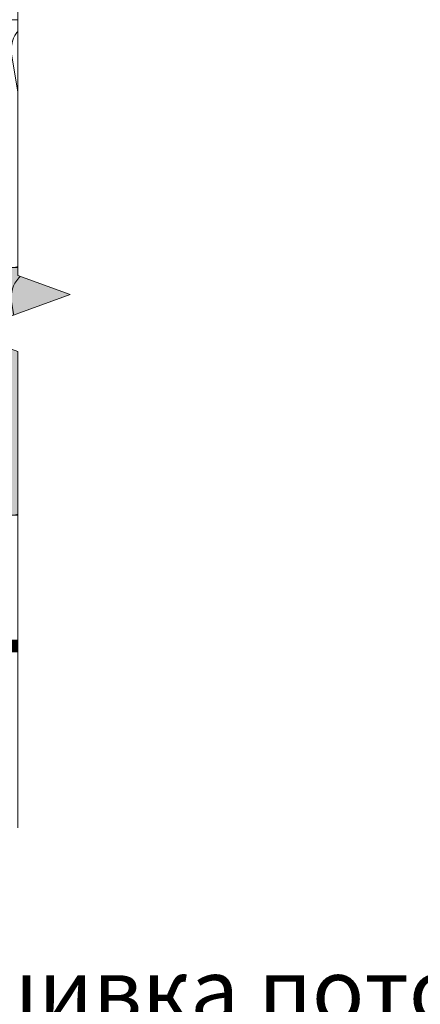
# Model space of a CAD drawing. Units: millimetres. Extents: x 259701 to 349231, y -19226 to 3115.
# Drawn here: x 310198 to 310356, y -8144 to -7757 of the extents above; entities that cross this region are included whole.
import ezdxf
from ezdxf import colors
from ezdxf.entities.mleader import LeaderData, LeaderLine
from ezdxf.math import Vec2, Vec3

# ---------------------------------------------------------------- set-up
doc = ezdxf.new("R2010")
doc.units = ezdxf.units.MM
doc.layers.get('0').update_dxf_attribs({"lineweight": 30})
doc.layers.add('FP-XX-МАРКИ ПОМЕЩЕНИЙ', color=250, linetype='Continuous', lineweight=25)
doc.layers.add('Пароизоляция', color=82, linetype='Continuous', lineweight=25)
doc.layers.add('TN-АННОТАЦИИ', color=7, linetype='Continuous', lineweight=20, true_color=0x000000)
doc.layers.add('TN-АННОТАЦИИ @ 10', color=7, linetype='Continuous', lineweight=20, true_color=0x000000)
doc.styles.add('TN-Текст', font='isocpeur.ttf')

# ---------------------------------------------------------------- blocks, each defined once
blk = doc.blocks.new('*U302')
at = {"lineweight": 0}
blk.add_wipeout([(979.5587673636292, 66.81546277430964), (979.5587673637883, -1673.8055086232464), (773.4979609045049, -1748.8055086232037), (1185.6195738207398, -1898.805508623203), (979.5587673637883, -1973.8055086232034), (979.5587673649597, -3497.6337316389254), (773.49796090568, -3572.6337316389254), (1185.619573821913, -3722.6337316388863), (979.5587673649597, -3797.6337316389263), (979.5587673638074, -5550.533640189866), (3.183231456205249e-11, -5550.533640189286), (2.091837814077735e-11, -3797.6337316393106), (206.0608064580574, -3722.633731638943), (-206.0608064580956, -3572.6337316388876), (2.091837814077735e-11, -3497.6337316392755), (9.094947017729282e-12, -1973.8055086232473), (206.06080645705515, -1898.805508623185), (-206.06080645927068, -1748.805508623248), (9.094947017729282e-12, -1673.8055086232034), (1.8189894035458565e-12, 66.81546277430945)], dxfattribs=at).dxf.layer = 'FP-XX-МАРКИ ПОМЕЩЕНИЙ'
at = {"linetype": 'Continuous'}
blk.add_lwpolyline([(3.010916266834431e-11, -5671.439240262127), (2.009325338862921e-11, -3797.633731639308), (1.184246471657977e-09, -3797.633731638884), (206.0608064580556, -3722.633731638902), (-206.0608064580975, -3572.633731638885), (1.18405006422678e-09, -3497.633731638884), (1.989684595743214e-11, -3497.633731639308), (1.010980013287813e-11, -1973.805508623247), (206.0608064570543, -1898.805508623227), (-206.0608064592716, -1748.805508623247), (9.913392701681456e-12, -1673.805508623247), (-1.025165780341708e-13, 200)], dxfattribs=at)
blk = doc.blocks.new('*U163')
at = {"color": 0, "lineweight": 0, "ltscale": 100}
for p, q in [((-2.888032616127498e-11, 97.5000000000002), (23.99999999999313, 97.5000000000002)), ((3.980721077867957e-15, 0), (-2.888032616127498e-11, 97.5000000000002)), ((23.99999999986329, 97.5000000000002), (47.9999999998853, 97.5000000000002)), ((47.99999999975546, 97.5000000000002), (71.99999999977747, 97.5000000000002)), ((71.99999999964764, 97.5000000000002), (95.99999999966965, 97.5000000000002)), ((95.99999999953981, 97.50000000000018), (119.9999999995618, 97.50000000000018)), ((119.999999999432, 97.50000000000018), (143.999999999454, 97.50000000000018)), ((143.9999999993242, 97.50000000000018), (167.9999999993462, 97.50000000000018)), ((167.9999999992163, 97.50000000000018), (191.9999999992383, 97.50000000000018)), ((191.9999999991085, 97.50000000000018), (215.9999999991305, 97.50000000000018)), ((215.9999999990007, 97.50000000000018), (239.9999999990227, 97.50000000000018)), ((239.9999999988928, 97.50000000000018), (263.9999999989149, 97.50000000000018)), ((263.999999998785, 97.50000000000018), (287.999999998807, 97.50000000000018)), ((287.9999999986772, 97.50000000000017), (311.9999999986992, 97.50000000000017)), ((311.9999999985694, 97.50000000000017), (335.9999999985914, 97.50000000000017)), ((335.9999999984615, 97.50000000000017), (359.9999999984835, 97.50000000000017)), ((359.9999999983537, 97.50000000000017), (383.9999999983757, 97.50000000000017)), ((383.9999999982459, 97.50000000000017), (407.9999999982679, 97.50000000000017)), ((407.999999998138, 97.50000000000017), (431.99999999816, 97.50000000000017)), ((-2.200937790647481e-11, 0), (24, 0)), ((23.99999999987016, -1.776356839401879e-15), (47.99999999989218, -1.776356839401879e-15)), ((47.99999999976233, -3.552713678803758e-15), (71.99999999978435, -3.552713678803758e-15)), ((71.9999999996545, -5.329070518205637e-15), (95.99999999967652, -5.329070518205637e-15)), ((95.99999999954667, -7.105427357607516e-15), (119.9999999995687, -7.105427357607516e-15)), ((119.9999999994388, -8.881784197009395e-15), (143.9999999994609, -8.881784197009395e-15)), ((143.999999999331, -1.065814103641127e-14), (167.999999999353, -1.065814103641127e-14)), ((167.9999999992232, -1.243449787581315e-14), (191.9999999992452, -1.243449787581315e-14)), ((191.9999999991154, -1.421085471521503e-14), (215.9999999991374, -1.421085471521503e-14)), ((215.9999999990075, -1.598721155461691e-14), (239.9999999990295, -1.598721155461691e-14)), ((239.9999999988997, -1.776356839401879e-14), (263.9999999989217, -1.776356839401879e-14)), ((263.9999999987919, -1.953992523342067e-14), (287.9999999988139, -1.953992523342067e-14)), ((287.9999999986841, -2.131628207282255e-14), (311.9999999987061, -2.131628207282255e-14)), ((311.9999999985762, -2.309263891222443e-14), (335.9999999985982, -2.309263891222443e-14)), ((335.9999999984684, -2.48689957516263e-14), (359.9999999984904, -2.48689957516263e-14)), ((359.9999999983606, -2.664535259102818e-14), (383.9999999983826, -2.664535259102818e-14)), ((383.9999999982527, -2.842170943043007e-14), (407.9999999982747, -2.842170943043007e-14)), ((407.9999999981449, -3.019806626983194e-14), (431.9999999981669, -3.019806626983194e-14))]:
    blk.add_line(p, q, dxfattribs=at)
at = {"color": 0, "lineweight": 0, "ltscale": 100, "transparency": 33554559}
for points in [[(-2.200937790647481e-11, 0, 0.4517184411417457), (11.9043687521144, 13.51195390599478), (0.09563124789115161, 83.98804609395967, -1.135041612653805), (23.9043687521144, 83.98804609399605), (12.09563124789115, 13.51195390603844, 0.4517184411390402), (23.99999999987016, -1.77635683940025e-15, 0.4517184411390404)], [(23.99999999987016, -1.776356839401879e-15, 0.4517184411417457), (35.90436875200657, 13.51195390599478), (24.09563124778332, 83.98804609395967, -1.135041612653805), (47.90436875200657, 83.98804609399605), (36.09563124778332, 13.51195390603843, 0.4517184411390402), (47.99999999976234, -3.552713678802129e-15, 0.4517184411390404)], [(47.99999999976233, -3.552713678803758e-15, 0.4517184411417457), (59.90436875189874, 13.51195390599478), (48.09563124767549, 83.98804609395967, -1.135041612653805), (71.90436875189874, 83.98804609399605), (60.0956312476755, 13.51195390603843, 0.4517184411390402), (71.9999999996545, -5.329070518204009e-15, 0.4517184411390404)], [(71.9999999996545, -5.329070518205637e-15, 0.4517184411417457), (83.90436875179091, 13.51195390599478), (72.09563124756767, 83.98804609395967, -1.135041612653805), (95.90436875179091, 83.98804609399605), (84.09563124756767, 13.51195390603843, 0.4517184411390402), (95.99999999954667, -7.105427357605886e-15, 0.4517184411390404)], [(95.99999999954667, -7.105427357607516e-15, 0.4517184411417457), (107.9043687516831, 13.51195390599478), (96.09563124745983, 83.98804609395965, -1.135041612653805), (119.9043687516831, 83.98804609399603), (108.0956312474598, 13.51195390603843, 0.4517184411390402), (119.9999999994388, -8.881784197007767e-15, 0.4517184411390404)], [(119.9999999994388, -8.881784197009395e-15, 0.4517184411417457), (131.9043687515752, 13.51195390599477), (120.095631247352, 83.98804609395965, -1.135041612653805), (143.9043687515752, 83.98804609399603), (132.095631247352, 13.51195390603843, 0.4517184411390402), (143.999999999331, -1.065814103640965e-14, 0.4517184411390404)], [(143.999999999331, -1.065814103641127e-14, 0.4517184411417457), (155.9043687514674, 13.51195390599477), (144.0956312472442, 83.98804609395965, -1.135041612653805), (167.9043687514674, 83.98804609399603), (156.0956312472442, 13.51195390603842, 0.4517184411390402), (167.9999999992232, -1.243449787581152e-14, 0.4517184411390404)], [(167.9999999992232, -1.243449787581315e-14, 0.4517184411417457), (179.9043687513596, 13.51195390599477), (168.0956312471364, 83.98804609395965, -1.135041612653805), (191.9043687513596, 83.98804609399603), (180.0956312471364, 13.51195390603842, 0.4517184411390402), (191.9999999991154, -1.42108547152134e-14, 0.4517184411390404)], [(191.9999999991154, -1.421085471521503e-14, 0.4517184411417457), (203.9043687512518, 13.51195390599477), (192.0956312470285, 83.98804609395965, -1.135041612653805), (215.9043687512518, 83.98804609399603), (204.0956312470285, 13.51195390603842, 0.4517184411390402), (215.9999999990075, -1.598721155461528e-14, 0.4517184411390404)], [(215.9999999990075, -1.598721155461691e-14, 0.4517184411417457), (227.9043687511439, 13.51195390599477), (216.0956312469207, 83.98804609395965, -1.135041612653805), (239.9043687511439, 83.98804609399603), (228.0956312469207, 13.51195390603842, 0.4517184411390402), (239.9999999988997, -1.776356839401716e-14, 0.4517184411390404)], [(239.9999999988997, -1.776356839401879e-14, 0.4517184411417457), (251.9043687510361, 13.51195390599477), (240.0956312468129, 83.98804609395965, -1.135041612653805), (263.9043687510361, 83.98804609399603), (252.0956312468129, 13.51195390603842, 0.4517184411390402), (263.9999999987918, -1.953992523341904e-14, 0.4517184411390404)], [(263.9999999987919, -1.953992523342067e-14, 0.4517184411417457), (275.9043687509283, 13.51195390599476), (264.0956312467051, 83.98804609395965, -1.135041612653805), (287.9043687509283, 83.98804609399603), (276.0956312467051, 13.51195390603842, 0.4517184411390402), (287.9999999986841, -2.131628207282092e-14, 0.4517184411390404)], [(287.9999999986841, -2.131628207282255e-14, 0.4517184411417457), (299.9043687508205, 13.51195390599476), (288.0956312465972, 83.98804609395964, -1.135041612653805), (311.9043687508205, 83.98804609399602), (300.0956312465972, 13.51195390603841, 0.4517184411390402), (311.9999999985762, -2.30926389122228e-14, 0.4517184411390404)], [(311.9999999985762, -2.309263891222443e-14, 0.4517184411417457), (323.9043687507126, 13.51195390599476), (312.0956312464894, 83.98804609395964, -1.135041612653805), (335.9043687507126, 83.98804609399602), (324.0956312464894, 13.51195390603841, 0.4517184411390402), (335.9999999984684, -2.486899575162468e-14, 0.4517184411390404)], [(335.9999999984684, -2.48689957516263e-14, 0.4517184411417457), (347.9043687506048, 13.51195390599476), (336.0956312463816, 83.98804609395964, -1.135041612653805), (359.9043687506048, 83.98804609399602), (348.0956312463816, 13.51195390603841, 0.4517184411390402), (359.9999999983606, -2.664535259102656e-14, 0.4517184411390404)], [(359.9999999983606, -2.664535259102818e-14, 0.4517184411417457), (371.904368750497, 13.51195390599476), (360.0956312462737, 83.98804609395964, -1.135041612653805), (383.904368750497, 83.98804609399602), (372.0956312462737, 13.51195390603841, 0.4517184411390402), (383.9999999982527, -2.842170943042843e-14, 0.4517184411390404)], [(383.9999999982527, -2.842170943043007e-14, 0.4517184411417457), (395.9043687503892, 13.51195390599475), (384.0956312461659, 83.98804609395964, -1.135041612653805), (407.9043687503892, 83.98804609399602), (396.0956312461659, 13.51195390603841, 0.4517184411390402), (407.9999999981449, -3.019806626983032e-14, 0.4517184411390404)], [(407.9999999981449, -3.019806626983194e-14, 0.4517184411417457), (419.9043687502813, 13.51195390599475), (408.0956312460581, 83.98804609395964, -1.135041612653805), (431.9043687502813, 83.98804609399602), (420.0956312460581, 13.51195390603841, 0.4517184411390402), (431.9999999980371, -3.197442310923219e-14, 0.4517184411390404)]]:
    blk.add_lwpolyline(points, format="xyb", dxfattribs=at)
blk = doc.blocks.new('*U164')
at = {"color": 0, "lineweight": 0, "ltscale": 100}
for p, q in [((-2.888032616127498e-11, 97.5000000000002), (23.99999999999313, 97.5000000000002)), ((3.980721077867957e-15, 0), (-2.888032616127498e-11, 97.5000000000002)), ((23.99999999986329, 97.5000000000002), (47.9999999998853, 97.5000000000002)), ((47.99999999975546, 97.5000000000002), (71.99999999977747, 97.5000000000002)), ((71.99999999964764, 97.5000000000002), (95.99999999966965, 97.5000000000002)), ((95.99999999953981, 97.50000000000018), (119.9999999995618, 97.50000000000018)), ((119.999999999432, 97.50000000000018), (143.999999999454, 97.50000000000018)), ((143.9999999993242, 97.50000000000018), (167.9999999993462, 97.50000000000018)), ((167.9999999992163, 97.50000000000018), (191.9999999992383, 97.50000000000018)), ((191.9999999991085, 97.50000000000018), (215.9999999991305, 97.50000000000018)), ((215.9999999990007, 97.50000000000018), (239.9999999990227, 97.50000000000018)), ((239.9999999988928, 97.50000000000018), (263.9999999989149, 97.50000000000018)), ((263.999999998785, 97.50000000000018), (287.999999998807, 97.50000000000018)), ((287.9999999986772, 97.50000000000017), (311.9999999986992, 97.50000000000017)), ((311.9999999985694, 97.50000000000017), (335.9999999985914, 97.50000000000017)), ((335.9999999984615, 97.50000000000017), (359.9999999984835, 97.50000000000017)), ((359.9999999983537, 97.50000000000017), (383.9999999983757, 97.50000000000017)), ((383.9999999982459, 97.50000000000017), (407.9999999982679, 97.50000000000017)), ((407.999999998138, 97.50000000000017), (431.99999999816, 97.50000000000017)), ((-2.200937790647481e-11, 0), (24, 0)), ((23.99999999987016, -1.776356839401878e-15), (47.99999999989218, -1.776356839401878e-15)), ((47.99999999976233, -3.552713678803757e-15), (71.99999999978435, -3.552713678803757e-15)), ((71.9999999996545, -5.329070518205635e-15), (95.99999999967652, -5.329070518205635e-15)), ((95.99999999954667, -7.105427357607513e-15), (119.9999999995687, -7.105427357607513e-15)), ((119.9999999994388, -8.881784197009392e-15), (143.9999999994609, -8.881784197009392e-15)), ((143.999999999331, -1.065814103641127e-14), (167.999999999353, -1.065814103641127e-14)), ((167.9999999992232, -1.243449787581315e-14), (191.9999999992452, -1.243449787581315e-14)), ((191.9999999991154, -1.421085471521503e-14), (215.9999999991374, -1.421085471521503e-14)), ((215.9999999990075, -1.59872115546169e-14), (239.9999999990295, -1.59872115546169e-14)), ((239.9999999988997, -1.776356839401878e-14), (263.9999999989217, -1.776356839401878e-14)), ((263.9999999987919, -1.953992523342066e-14), (287.9999999988139, -1.953992523342066e-14)), ((287.9999999986841, -2.131628207282254e-14), (311.9999999987061, -2.131628207282254e-14)), ((311.9999999985762, -2.309263891222442e-14), (335.9999999985982, -2.309263891222442e-14)), ((335.9999999984684, -2.48689957516263e-14), (359.9999999984904, -2.48689957516263e-14)), ((359.9999999983606, -2.664535259102818e-14), (383.9999999983826, -2.664535259102818e-14)), ((383.9999999982527, -2.842170943043005e-14), (407.9999999982747, -2.842170943043005e-14)), ((407.9999999981449, -3.019806626983193e-14), (431.9999999981669, -3.019806626983193e-14))]:
    blk.add_line(p, q, dxfattribs=at)
at = {"color": 0, "lineweight": 0, "ltscale": 100, "transparency": 33554559}
for points in [[(-2.200937790647481e-11, 0, 0.4517184411417457), (11.9043687521144, 13.51195390599478), (0.09563124789115161, 83.98804609395967, -1.135041612653805), (23.9043687521144, 83.98804609399605), (12.09563124789115, 13.51195390603844, 0.4517184411390402), (23.99999999987016, -1.77635683940025e-15, 0.4517184411390404)], [(23.99999999987016, -1.776356839401878e-15, 0.4517184411417457), (35.90436875200657, 13.51195390599478), (24.09563124778332, 83.98804609395967, -1.135041612653805), (47.90436875200657, 83.98804609399605), (36.09563124778332, 13.51195390603843, 0.4517184411390402), (47.99999999976234, -3.552713678802129e-15, 0.4517184411390404)], [(47.99999999976233, -3.552713678803757e-15, 0.4517184411417457), (59.90436875189874, 13.51195390599478), (48.09563124767549, 83.98804609395967, -1.135041612653805), (71.90436875189874, 83.98804609399605), (60.0956312476755, 13.51195390603843, 0.4517184411390402), (71.9999999996545, -5.329070518204007e-15, 0.4517184411390404)], [(71.9999999996545, -5.329070518205635e-15, 0.4517184411417457), (83.90436875179091, 13.51195390599478), (72.09563124756767, 83.98804609395967, -1.135041612653805), (95.90436875179091, 83.98804609399605), (84.09563124756767, 13.51195390603843, 0.4517184411390402), (95.99999999954667, -7.105427357605886e-15, 0.4517184411390404)], [(95.99999999954667, -7.105427357607513e-15, 0.4517184411417457), (107.9043687516831, 13.51195390599478), (96.09563124745983, 83.98804609395965, -1.135041612653805), (119.9043687516831, 83.98804609399603), (108.0956312474598, 13.51195390603843, 0.4517184411390402), (119.9999999994388, -8.881784197007764e-15, 0.4517184411390404)], [(119.9999999994388, -8.881784197009392e-15, 0.4517184411417457), (131.9043687515752, 13.51195390599477), (120.095631247352, 83.98804609395965, -1.135041612653805), (143.9043687515752, 83.98804609399603), (132.095631247352, 13.51195390603843, 0.4517184411390402), (143.999999999331, -1.065814103640964e-14, 0.4517184411390404)], [(143.999999999331, -1.065814103641127e-14, 0.4517184411417457), (155.9043687514674, 13.51195390599477), (144.0956312472442, 83.98804609395965, -1.135041612653805), (167.9043687514674, 83.98804609399603), (156.0956312472442, 13.51195390603842, 0.4517184411390402), (167.9999999992232, -1.243449787581152e-14, 0.4517184411390404)], [(167.9999999992232, -1.243449787581315e-14, 0.4517184411417457), (179.9043687513596, 13.51195390599477), (168.0956312471364, 83.98804609395965, -1.135041612653805), (191.9043687513596, 83.98804609399603), (180.0956312471364, 13.51195390603842, 0.4517184411390402), (191.9999999991154, -1.42108547152134e-14, 0.4517184411390404)], [(191.9999999991154, -1.421085471521503e-14, 0.4517184411417457), (203.9043687512518, 13.51195390599477), (192.0956312470285, 83.98804609395965, -1.135041612653805), (215.9043687512518, 83.98804609399603), (204.0956312470285, 13.51195390603842, 0.4517184411390402), (215.9999999990075, -1.598721155461528e-14, 0.4517184411390404)], [(215.9999999990075, -1.59872115546169e-14, 0.4517184411417457), (227.9043687511439, 13.51195390599477), (216.0956312469207, 83.98804609395965, -1.135041612653805), (239.9043687511439, 83.98804609399603), (228.0956312469207, 13.51195390603842, 0.4517184411390402), (239.9999999988997, -1.776356839401716e-14, 0.4517184411390404)], [(239.9999999988997, -1.776356839401878e-14, 0.4517184411417457), (251.9043687510361, 13.51195390599477), (240.0956312468129, 83.98804609395965, -1.135041612653805), (263.9043687510361, 83.98804609399603), (252.0956312468129, 13.51195390603842, 0.4517184411390402), (263.9999999987918, -1.953992523341903e-14, 0.4517184411390404)], [(263.9999999987919, -1.953992523342066e-14, 0.4517184411417457), (275.9043687509283, 13.51195390599476), (264.0956312467051, 83.98804609395965, -1.135041612653805), (287.9043687509283, 83.98804609399603), (276.0956312467051, 13.51195390603842, 0.4517184411390402), (287.9999999986841, -2.131628207282091e-14, 0.4517184411390404)], [(287.9999999986841, -2.131628207282254e-14, 0.4517184411417457), (299.9043687508205, 13.51195390599476), (288.0956312465972, 83.98804609395964, -1.135041612653805), (311.9043687508205, 83.98804609399602), (300.0956312465972, 13.51195390603841, 0.4517184411390402), (311.9999999985762, -2.309263891222279e-14, 0.4517184411390404)], [(311.9999999985762, -2.309263891222442e-14, 0.4517184411417457), (323.9043687507126, 13.51195390599476), (312.0956312464894, 83.98804609395964, -1.135041612653805), (335.9043687507126, 83.98804609399602), (324.0956312464894, 13.51195390603841, 0.4517184411390402), (335.9999999984684, -2.486899575162467e-14, 0.4517184411390404)], [(335.9999999984684, -2.48689957516263e-14, 0.4517184411417457), (347.9043687506048, 13.51195390599476), (336.0956312463816, 83.98804609395964, -1.135041612653805), (359.9043687506048, 83.98804609399602), (348.0956312463816, 13.51195390603841, 0.4517184411390402), (359.9999999983606, -2.664535259102655e-14, 0.4517184411390404)], [(359.9999999983606, -2.664535259102818e-14, 0.4517184411417457), (371.904368750497, 13.51195390599476), (360.0956312462737, 83.98804609395964, -1.135041612653805), (383.904368750497, 83.98804609399602), (372.0956312462737, 13.51195390603841, 0.4517184411390402), (383.9999999982527, -2.842170943042843e-14, 0.4517184411390404)], [(383.9999999982527, -2.842170943043005e-14, 0.4517184411417457), (395.9043687503892, 13.51195390599475), (384.0956312461659, 83.98804609395964, -1.135041612653805), (407.9043687503892, 83.98804609399602), (396.0956312461659, 13.51195390603841, 0.4517184411390402), (407.9999999981449, -3.01980662698303e-14, 0.4517184411390404)], [(407.9999999981449, -3.019806626983193e-14, 0.4517184411417457), (419.9043687502813, 13.51195390599475), (408.0956312460581, 83.98804609395964, -1.135041612653805), (431.9043687502813, 83.98804609399602), (420.0956312460581, 13.51195390603841, 0.4517184411390402), (431.9999999980371, -3.197442310923218e-14, 0.4517184411390404)]]:
    blk.add_lwpolyline(points, format="xyb", dxfattribs=at)
blk = doc.blocks.new('_DotSmall')
at = {"color": 0, "linetype": 'ByBlock', "const_width": 0.5}
blk.add_lwpolyline([(-0.0625, 0, 1), (0.0625, 0, 1)], format="xyb", close=True, dxfattribs=at)

msp = doc.modelspace()

# ---------------------------------------------------------------- hatches: boundary and pattern name
at = {"lineweight": 9, "transparency": 33554559}
h = msp.add_hatch(color=45, dxfattribs=at)
h.dxf.hatch_style = 1
h.paths.add_polyline_path([(309774.5726860343, -7951.750593947936), (309774.5726860341, -7854.25059394796), (310217.7582046551, -7854.250593947963), (310217.7582046553, -7951.75059394794)])

# ---------------------------------------------------------------- block references
at = {"xscale": -1, "rotation": 180}
for name, p in [('*U163', (309774.5726860343, -7756.75059394796)), ('*U164', (309774.5726860343, -7854.25059394796))]:
    msp.add_blockref(name, p, dxfattribs=at)

# ---------------------------------------------------------------- next in the draw order: block references
at = {"layer": 'TN-АННОТАЦИИ', "xscale": -0.1, "yscale": 0.1, "zscale": 0.1, "rotation": 180}
msp.add_blockref('*U302', (310197.2335811291, -8054.744825641573), dxfattribs=at)

# ---------------------------------------------------------------- next in the draw order: linework, layer by layer
at = {"layer": 'Пароизоляция', "ltscale": 5, "const_width": 5}
msp.add_lwpolyline([(310197.2335811291, -8003.237941420319), (309679.5727079457, -8003.237941420311)], dxfattribs=at)

# ---------------------------------------------------------------- next in the draw order: leaders
at = {"layer": 'TN-АННОТАЦИИ @ 10'}
ml = msp.add_multileader_mtext('Standard', dxfattribs=at)
ml.set_content('{\\C7;Пленка ТЕХНОНИКОЛЬ АЛЬФА ТОП}', color=256, style='TN-Текст')
ml.set_leader_properties(color=256, linetype='ByLayer', lineweight=-1)
ml.set_arrow_properties(name='DOTSMALL')
ml.build(insert=Vec2(0, 0))
ml.multileader.update_dxf_attribs({"text_left_attachment_type": 6, "text_right_attachment_type": 6, "dogleg_length": 100, "arrow_head_size": 50, "scale": 10})
ctx = ml.context
ctx.base_point, ctx.scale, ctx.char_height, ctx.arrow_head_size, ctx.landing_gap_size, ctx.plane_origin = Vec3(309986.3289403758, -7214.221782606877), 10, 25, 50, 0, Vec3(307862.5673032866, -8269.865194778293)
ctx.left_attachment, ctx.right_attachment, ctx.text_align_type = 6, 6, 2
notes = []
notes.append((ctx, [(1, (1, 1, 0), (309965.1011410205, -7214.221782606877), (1, 0), 21.22779935523988, [(1, [(309965.1011410205, -7750.255296378448)], 0, [])])]))
ctx.mtext.insert, ctx.mtext.alignment, ctx.mtext.line_spacing_style, ctx.mtext.flow_direction = Vec3(310526.3289403758, -7184.221782606877), 3, 2, 5
ml = msp.add_multileader_mtext('Standard', dxfattribs=at)
ml.set_content('{\\C7;Плиты из каменной ваты ТЕХНОЛАЙТ ОПТИМА}', color=256, style='TN-Текст')
ml.set_leader_properties(color=256, linetype='ByLayer', lineweight=-1)
ml.set_arrow_properties(name='DOTSMALL')
ml.build(insert=Vec2(0, 0))
ml.multileader.update_dxf_attribs({"text_left_attachment_type": 6, "text_right_attachment_type": 6, "dogleg_length": 100, "arrow_head_size": 50, "scale": 10})
ctx = ml.context
ctx.base_point, ctx.scale, ctx.char_height, ctx.arrow_head_size, ctx.landing_gap_size, ctx.plane_origin = Vec3(309986.3289403756, -7252.525948998875), 10, 25, 50, 0, Vec3(307862.5844794043, -8308.16936117029)
ctx.left_attachment, ctx.right_attachment, ctx.text_align_type = 6, 6, 2
notes.append((ctx, [(1, (1, 1, 0), (309965.1011410205, -7252.525948998875), (1, 0), 21.22779935512347, [(1, [(309965.1011410205, -7854.25059394796)], 0, [])])]))
ctx.mtext.insert, ctx.mtext.alignment, ctx.mtext.line_spacing_style, ctx.mtext.flow_direction = Vec3(310720.0789403756, -7222.525948998875), 3, 2, 5
ml = msp.add_multileader_mtext('Standard', dxfattribs=at)
ml.set_content('{\\C0;Пленка ТЕХНОНИКОЛЬ АЛЬФА Барьер 4.0}', color=256, style='TN-Текст')
ml.set_leader_properties(color=256, linetype='ByLayer', lineweight=-1)
ml.set_arrow_properties(name='DOTSMALL')
ml.build(insert=Vec2(0, 0))
ml.multileader.update_dxf_attribs({"text_left_attachment_type": 6, "text_right_attachment_type": 6, "dogleg_length": 100, "arrow_head_size": 50, "scale": 10})
ctx = ml.context
ctx.base_point, ctx.scale, ctx.char_height, ctx.arrow_head_size, ctx.landing_gap_size, ctx.plane_origin = Vec3(312334.1483718941, -7260.444236829234), 10, 25, 50, 0, Vec3(310210.4111906964, -8316.087649000649)
ctx.left_attachment, ctx.right_attachment, ctx.text_align_type = 6, 6, 2
notes.append((ctx, [(1, (1, 1, 0), (312312.920572539, -7260.444236829234), (1, 0), 21.22779935512347, [(1, [(312312.9205725375, -7971.156229250676)], 0, [])])]))
ctx.mtext.insert, ctx.mtext.width, ctx.mtext.alignment, ctx.mtext.line_spacing_style, ctx.mtext.flow_direction = Vec3(312984.1483718941, -7227.944236829234), 987.3580915963976, 3, 2, 5
ml = msp.add_multileader_mtext('Standard', dxfattribs=at)
ml.set_content('{\\C0;Пленка ТЕХНОНИКОЛЬ АЛЬФА Барьер 4.0}', color=256, style='TN-Текст')
ml.set_leader_properties(color=256, linetype='ByLayer', lineweight=-1)
ml.set_arrow_properties(name='DOTSMALL')
ml.build(insert=Vec2(0, 0))
ml.multileader.update_dxf_attribs({"text_left_attachment_type": 6, "text_right_attachment_type": 6, "dogleg_length": 100, "arrow_head_size": 50, "scale": 10})
ctx = ml.context
ctx.base_point, ctx.scale, ctx.char_height, ctx.arrow_head_size, ctx.landing_gap_size, ctx.plane_origin = Vec3(309986.3289403756, -7292.525948998875), 10, 25, 50, 0, Vec3(307862.5917591779, -8348.16936117029)
ctx.left_attachment, ctx.right_attachment, ctx.text_align_type = 6, 6, 2
notes.append((ctx, [(1, (1, 1, 0), (309965.1011410205, -7292.525948998875), (1, 0), 21.22779935512347, [(1, [(309965.101141019, -8003.237941420317)], 0, [])])]))
ctx.mtext.insert, ctx.mtext.width, ctx.mtext.alignment, ctx.mtext.line_spacing_style, ctx.mtext.flow_direction = Vec3(310636.3289403756, -7260.025948998875), 987.3580915963976, 3, 2, 5
ml = msp.add_multileader_mtext('Standard', dxfattribs=at)
ml.set_content('\\A1;Лента ТЕХНОНИКОЛЬ АЛЬФА КОНТРБРУС', color=256, style='TN-Текст')
ml.set_leader_properties(color=256, linetype='ByLayer', lineweight=-1)
ml.set_arrow_properties(name='DOTSMALL')
ml.build(insert=Vec2(0, 0))
ml.multileader.update_dxf_attribs({"text_left_attachment_type": 6, "text_right_attachment_type": 6, "dogleg_length": 100, "arrow_head_size": 50, "scale": 10})
ctx = ml.context
ctx.base_point, ctx.scale, ctx.char_height, ctx.arrow_head_size, ctx.landing_gap_size, ctx.plane_origin = Vec3(314593.6488700505, -7293.58718364205), 10, 25, 50, 0, Vec3(312469.8872329614, -8349.230595813464)
ctx.left_attachment, ctx.right_attachment, ctx.text_align_type = 6, 6, 2
notes.append((ctx, [(1, (1, 1, 0), (314572.4210706953, -7293.58718364205), (1, 0), 21.22779935523988, [(1, [(314572.4210706953, -7860.466293041072)], 0, [])])]))
ctx.mtext.insert, ctx.mtext.width, ctx.mtext.alignment, ctx.mtext.line_spacing_style, ctx.mtext.flow_direction = Vec3(315238.6488700505, -7263.58718364205), 678.253936049412, 3, 2, 5
ml = msp.add_multileader_mtext('Standard', dxfattribs=at)
ml.set_content('{\\C7;Деревянная обрешетка 20х95 мм}', color=256, style='TN-Текст')
ml.set_leader_properties(color=256, linetype='ByLayer', lineweight=-1)
ml.set_arrow_properties(name='DOTSMALL')
ml.build(insert=Vec2(0, 0))
ml.multileader.update_dxf_attribs({"text_left_attachment_type": 6, "text_right_attachment_type": 6, "dogleg_length": 100, "arrow_head_size": 50, "scale": 10})
ctx = ml.context
ctx.base_point, ctx.scale, ctx.char_height, ctx.arrow_head_size, ctx.landing_gap_size, ctx.plane_origin = Vec3(309986.3289403756, -7332.101990596873), 10, 25, 50, 0, Vec3(307862.5827371789, -8387.74540276829)
ctx.left_attachment, ctx.right_attachment, ctx.text_align_type = 6, 6, 2
notes.append((ctx, [(1, (1, 1, 0), (309965.1011410205, -7332.101990596873), (1, 0), 21.22779935512347, [(1, [(309965.1011410192, -8028.756232786643)], 0, [])])]))
ctx.mtext.insert, ctx.mtext.alignment, ctx.mtext.line_spacing_style, ctx.mtext.flow_direction = Vec3(310506.3289403756, -7299.601990596873), 3, 2, 5
ml = msp.add_multileader_mtext('Standard', dxfattribs=at)
ml.set_content('{\\C0;Пленка ТЕХНОНИКОЛЬ АЛЬФА Барьер 4.0}', color=256, style='TN-Текст')
ml.set_leader_properties(color=256, linetype='ByLayer', lineweight=-1)
ml.set_arrow_properties(name='DOTSMALL')
ml.build(insert=Vec2(0, 0))
ml.multileader.update_dxf_attribs({"text_left_attachment_type": 6, "text_right_attachment_type": 6, "dogleg_length": 100, "arrow_head_size": 50, "scale": 10})
ctx = ml.context
ctx.base_point, ctx.scale, ctx.char_height, ctx.arrow_head_size, ctx.landing_gap_size, ctx.plane_origin = Vec3(314593.6488700504, -7411.891350034048), 10, 25, 50, 0, Vec3(312469.9116888526, -8467.534762205461)
ctx.left_attachment, ctx.right_attachment, ctx.text_align_type = 6, 6, 2
notes.append((ctx, [(1, (1, 1, 0), (314572.4210706953, -7411.891350034048), (1, 0), 21.22779935512347, [(1, [(314572.4210706938, -8122.60334245549)], 0, [])])]))
ctx.mtext.insert, ctx.mtext.width, ctx.mtext.alignment, ctx.mtext.line_spacing_style, ctx.mtext.flow_direction = Vec3(315243.6488700504, -7379.391350034048), 987.3580915963976, 3, 2, 5
ml = msp.add_multileader_mtext('Standard', dxfattribs=at)
ml.set_content('{\\C0;Пленка ТЕХНОНИКОЛЬ АЛЬФА Барьер 4.0}', color=256, style='TN-Текст')
ml.set_leader_properties(color=256, linetype='ByLayer', lineweight=-1)
ml.set_arrow_properties(name='DOTSMALL')
ml.build(insert=Vec2(0, 0))
ml.multileader.update_dxf_attribs({"text_left_attachment_type": 6, "text_right_attachment_type": 6, "dogleg_length": 100, "arrow_head_size": 50, "scale": 10})
ctx = ml.context
ctx.base_point, ctx.scale, ctx.char_height, ctx.arrow_head_size, ctx.landing_gap_size, ctx.plane_origin = Vec3(316817.9181059492, -7462.173092894729), 10, 25, 50, 0, Vec3(314694.1809247514, -8517.816505066143)
ctx.left_attachment, ctx.right_attachment, ctx.text_align_type = 6, 6, 2
notes.append((ctx, [(1, (1, 1, 0), (316796.6903065941, -7462.173092894729), (1, 0), 21.22779935512347, [(1, [(316796.6903065926, -8172.885085316171)], 0, [])])]))
ctx.mtext.insert, ctx.mtext.width, ctx.mtext.alignment, ctx.mtext.line_spacing_style, ctx.mtext.flow_direction = Vec3(317467.9181059492, -7429.673092894729), 987.3580915963976, 3, 2, 5
ml = msp.add_multileader_mtext('Standard', dxfattribs=at)
ml.set_content('{\\C0;Пленка ТЕХНОНИКОЛЬ АЛЬФА Барьер 4.0}', color=256, style='TN-Текст')
ml.set_leader_properties(color=256, linetype='ByLayer', lineweight=-1)
ml.set_arrow_properties(name='DOTSMALL')
ml.build(insert=Vec2(0, 0))
ml.multileader.update_dxf_attribs({"text_left_attachment_type": 6, "text_right_attachment_type": 6, "dogleg_length": 100, "arrow_head_size": 50, "scale": 10})
ctx = ml.context
ctx.base_point, ctx.scale, ctx.char_height, ctx.arrow_head_size, ctx.landing_gap_size, ctx.plane_origin = Vec3(319292.0175564378, -7877.193541948756), 10, 25, 50, 0, Vec3(317168.2803752401, -8932.83695412017)
ctx.left_attachment, ctx.right_attachment, ctx.text_align_type = 6, 6, 2
notes.append((ctx, [(1, (1, 1, 0), (319270.7897570827, -7877.193541948756), (1, 0), 21.22779935512347, [(1, [(319270.7897570812, -8587.905534370198)], 0, [])])]))
ctx.mtext.insert, ctx.mtext.width, ctx.mtext.alignment, ctx.mtext.line_spacing_style, ctx.mtext.flow_direction = Vec3(319942.0175564378, -7844.693541948756), 987.3580915963976, 3, 2, 5
ml = msp.add_multileader_mtext('Standard', dxfattribs=at)
ml.set_content('\\A1;{\\C7;Подшивка потолка\\P(ГКЛ\\~/\\~ГКЛВ)}', color=256, style='TN-Текст')
ml.set_leader_properties(color=256, linetype='ByLayer', lineweight=-1)
ml.set_arrow_properties(name='DOTSMALL')
ml.build(insert=Vec2(0, 0))
ml.multileader.update_dxf_attribs({"text_left_attachment_type": 6, "text_right_attachment_type": 6, "dogleg_length": 100, "arrow_head_size": 50, "scale": 10})
ctx = ml.context
ctx.base_point, ctx.scale, ctx.char_height, ctx.arrow_head_size, ctx.landing_gap_size, ctx.plane_origin = Vec3(312464.6579220431, -8124.276684661991), 10, 25, 50, 0, Vec3(310350.2777940882, -8511.956327722135)
ctx.left_attachment, ctx.right_attachment, ctx.text_align_type = 6, 6, 1
notes.append((ctx, [(1, (1, 1, 0), (312452.7950447768, -8124.276684661991), (1, 0), 11.86287726637795, [(1, [(312452.7991053847, -8019.163113471934)], 0, [])])]))
ctx.mtext.insert, ctx.mtext.width, ctx.mtext.alignment, ctx.mtext.line_spacing_style, ctx.mtext.flow_direction = Vec3(312609.6579220431, -8094.276684661991), 635.6678475430817, 2, 2, 5
ml = msp.add_multileader_mtext('Standard', dxfattribs=at)
ml.set_content('\\A1;{\\C7;Подшивка потолка\\P(ГКЛ\\~/\\~ГКЛВ)\\H0.7x;\\S**^ ;}', color=256, style='TN-Текст')
ml.set_leader_properties(color=256, linetype='ByLayer', lineweight=-1)
ml.set_arrow_properties(name='DOTSMALL')
ml.build(insert=Vec2(0, 0))
ml.multileader.update_dxf_attribs({"text_left_attachment_type": 6, "text_right_attachment_type": 6, "dogleg_length": 100, "arrow_head_size": 50, "scale": 10})
ctx = ml.context
ctx.base_point, ctx.scale, ctx.char_height, ctx.arrow_head_size, ctx.landing_gap_size, ctx.plane_origin = Vec3(310125.8018064071, -8156.358396831632), 10, 25, 50, 0, Vec3(308011.4224475345, -8490.038039891788)
ctx.left_attachment, ctx.right_attachment, ctx.text_align_type = 6, 6, 1
notes.append((ctx, [(1, (1, 1, 0), (310113.9389291407, -8156.358396831632), (1, 0), 11.86287726637795, [(1, [(310113.9421783824, -8051.244825641576)], 0, [])])]))
ctx.mtext.insert, ctx.mtext.width, ctx.mtext.alignment, ctx.mtext.line_spacing_style, ctx.mtext.flow_direction = Vec3(310270.8018064071, -8126.358396831632), 635.6678475430817, 2, 2, 5
for ctx, leaders in notes:
    for number, flags, end, landing, length, lines in leaders:
        leader = LeaderData()
        leader.index, (leader.has_last_leader_line, leader.has_dogleg_vector, leader.attachment_direction) = number, flags
        leader.last_leader_point, leader.dogleg_vector, leader.dogleg_length = Vec3(end), Vec3(landing), length
        for number, points, colour, breaks in lines:
            line = LeaderLine()
            line.index, line.vertices, line.color, line.breaks = number, Vec3.list(points), colors.encode_raw_color(colour), breaks
            leader.lines.append(line)
        ctx.leaders.append(leader)

doc.saveas('drawing.dxf')
